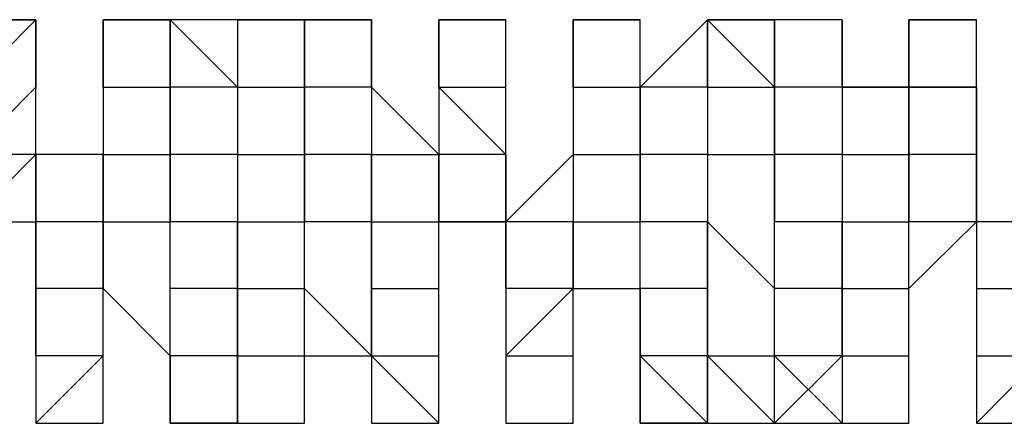
# Model space of a CAD drawing. Units: inches. Extents: x 27 to 273, y 42 to 168.
# Drawn here: x 98 to 98, y 78 to 78 of the extents above; entities that cross this region are included whole.
import ezdxf

# ---------------------------------------------------------------- set-up
doc = ezdxf.new("R2010")
doc.units = ezdxf.units.IN
doc.header["$MEASUREMENT"] = 0
doc.layers.add('Ebene 1', color=7, linetype='Continuous')

# ---------------------------------------------------------------- blocks, each defined once
blk = doc.blocks.new('block 2')
at = {"layer": 'Ebene 1', "color": 168, "lineweight": 25, "true_color": 0x070d0c}
for points in [[(98.10064, 78.33079), (98.12597, 78.33079), (98.12597, 78.33079)], [(98.10064, 78.3053), (98.12597, 78.33079), (98.12597, 78.3053)], [(98.12597, 78.3053), (98.12597, 78.33079), (98.12597, 78.33079)], [(98.15146, 78.33079), (98.15146, 78.33079), (98.15146, 78.3053)], [(98.15146, 78.33079), (98.15146, 78.33079)], [(98.15146, 78.33079), (98.15146, 78.33079), (98.15146, 78.3053)], [(98.15146, 78.3053), (98.15146, 78.33079), (98.15146, 78.33079)], [(98.15146, 78.33079), (98.15146, 78.33079), (98.17678, 78.33079)], [(98.15146, 78.33079), (98.15146, 78.33079), (98.17678, 78.33079)], [(98.15146, 78.3053), (98.15146, 78.3053), (98.15146, 78.33079)], [(98.17678, 78.3053), (98.17678, 78.3053), (98.17678, 78.33079)], [(98.20227, 78.33079), (98.20227, 78.33079), (98.17678, 78.33079)], [(98.17678, 78.33079), (98.17678, 78.3053), (98.17678, 78.3053)], [(98.17678, 78.33079), (98.17678, 78.33079)], [(98.20227, 78.3053), (98.20227, 78.3053), (98.17678, 78.33079)], [(98.20227, 78.33079), (98.20227, 78.3053), (98.20227, 78.3053)], [(98.2276, 78.33079), (98.20227, 78.33079), (98.20227, 78.33079)], [(98.20227, 78.33079), (98.20227, 78.33079), (98.2276, 78.33079)], [(98.2276, 78.3053), (98.2276, 78.3053), (98.2276, 78.33079)], [(98.2276, 78.33079), (98.2276, 78.33079), (98.2276, 78.3053)], [(98.2276, 78.33079), (98.25292, 78.33079), (98.25292, 78.33079)], [(98.2276, 78.33079), (98.25292, 78.33079), (98.25292, 78.33079)], [(98.25292, 78.33079), (98.25292, 78.33079), (98.2276, 78.33079)], [(98.25292, 78.3053), (98.25292, 78.33079), (98.25292, 78.33079)], [(98.25292, 78.33079), (98.25292, 78.33079), (98.25292, 78.3053)], [(98.27841, 78.33079), (98.27841, 78.33079), (98.27841, 78.3053)], [(98.27841, 78.33079), (98.27841, 78.33079), (98.27841, 78.3053)], [(98.27841, 78.3053), (98.27841, 78.33079), (98.27841, 78.33079)], [(98.27841, 78.33079), (98.30373, 78.33079), (98.30373, 78.33079)], [(98.27841, 78.33079), (98.30373, 78.33079), (98.30373, 78.33079)], [(98.27841, 78.3053), (98.27841, 78.3053), (98.27841, 78.33079)], [(98.30373, 78.3053), (98.30373, 78.3053), (98.30373, 78.33079)], [(98.32923, 78.33079), (98.32923, 78.3053), (98.32923, 78.3053)], [(98.32923, 78.33079), (98.32923, 78.3053), (98.32923, 78.3053)], [(98.32923, 78.3053), (98.32923, 78.3053), (98.32923, 78.33079)], [(98.32923, 78.33079), (98.32923, 78.33079), (98.35455, 78.33079)], [(98.32923, 78.33079), (98.32923, 78.33079), (98.35455, 78.33079)], [(98.35455, 78.3053), (98.35455, 78.3053), (98.35455, 78.33079)], [(98.38004, 78.33079), (98.38004, 78.33079), (98.35455, 78.3053)], [(98.38004, 78.33079), (98.38004, 78.33079), (98.38004, 78.3053)], [(98.38004, 78.3053), (98.38004, 78.33079), (98.38004, 78.33079)], [(98.38004, 78.33079), (98.38004, 78.33079), (98.40536, 78.33079)], [(98.38004, 78.3053), (98.38004, 78.33079), (98.40536, 78.3053)], [(98.40536, 78.3053), (98.40536, 78.33079), (98.40536, 78.33079)], [(98.40536, 78.33079), (98.40536, 78.3053), (98.40536, 78.3053)], [(98.43086, 78.3053), (98.40536, 78.3053), (98.40536, 78.33079)], [(98.43086, 78.33079), (98.40536, 78.33079), (98.40536, 78.33079)], [(98.45618, 78.3053), (98.43086, 78.3053), (98.43086, 78.33079)], [(98.43086, 78.33079), (98.43086, 78.3053), (98.43086, 78.3053)], [(98.43086, 78.33079), (98.43086, 78.33079)], [(98.45618, 78.33079), (98.45618, 78.3053), (98.45618, 78.3053)], [(98.45618, 78.33079), (98.45618, 78.3053), (98.45618, 78.3053)], [(98.45618, 78.3053), (98.45618, 78.3053), (98.45618, 78.33079)], [(98.45618, 78.33079), (98.45618, 78.33079), (98.48167, 78.33079)], [(98.45618, 78.33079), (98.48167, 78.33079), (98.48167, 78.33079)], [(98.48167, 78.3053), (98.48167, 78.33079), (98.48167, 78.33079)], [(98.12597, 78.2798), (98.10064, 78.2798), (98.10064, 78.3053)], [(98.10064, 78.2798), (98.12597, 78.3053), (98.12597, 78.3053)], [(98.12597, 78.2798), (98.12597, 78.2798), (98.12597, 78.3053)], [(98.15146, 78.3053), (98.15146, 78.2798), (98.15146, 78.2798)], [(98.15146, 78.3053), (98.15146, 78.3053), (98.15146, 78.2798)], [(98.15146, 78.3053), (98.17678, 78.3053), (98.17678, 78.3053)], [(98.17678, 78.2798), (98.17678, 78.2798), (98.17678, 78.3053)], [(98.17678, 78.3053), (98.17678, 78.2798), (98.17678, 78.2798)], [(98.17678, 78.3053), (98.17678, 78.3053)], [(98.20227, 78.3053), (98.17678, 78.3053), (98.17678, 78.3053)], [(98.20227, 78.3053), (98.20227, 78.3053), (98.20227, 78.2798)], [(98.20227, 78.3053), (98.20227, 78.3053), (98.2276, 78.3053)], [(98.20227, 78.3053), (98.20227, 78.3053)], [(98.2276, 78.2798), (98.2276, 78.3053), (98.2276, 78.3053)], [(98.2276, 78.3053), (98.2276, 78.2798), (98.2276, 78.2798)], [(98.25292, 78.2798), (98.2276, 78.2798), (98.2276, 78.3053)], [(98.25292, 78.3053), (98.2276, 78.3053), (98.2276, 78.3053)], [(98.27841, 78.2798), (98.25292, 78.3053), (98.25292, 78.3053)], [(98.25292, 78.3053), (98.25292, 78.3053), (98.25292, 78.2798)], [(98.27841, 78.3053), (98.30373, 78.2798), (98.30373, 78.2798)], [(98.27841, 78.3053), (98.27841, 78.3053), (98.27841, 78.2798)], [(98.27841, 78.3053), (98.30373, 78.3053), (98.30373, 78.3053)], [(98.27841, 78.3053), (98.27841, 78.3053)], [(98.30373, 78.2798), (98.30373, 78.2798), (98.30373, 78.3053)], [(98.32923, 78.3053), (98.32923, 78.2798), (98.32923, 78.2798)], [(98.32923, 78.3053), (98.32923, 78.2798), (98.32923, 78.2798)], [(98.32923, 78.3053), (98.32923, 78.3053)], [(98.32923, 78.3053), (98.35455, 78.3053), (98.35455, 78.3053)], [(98.35455, 78.2798), (98.35455, 78.3053), (98.35455, 78.3053)], [(98.35455, 78.3053), (98.35455, 78.3053), (98.35455, 78.2798)], [(98.38004, 78.3053), (98.38004, 78.3053), (98.35455, 78.3053)], [(98.38004, 78.3053), (98.38004, 78.2798), (98.38004, 78.2798)], [(98.38004, 78.3053), (98.38004, 78.3053), (98.40536, 78.3053)], [(98.40536, 78.2798), (98.40536, 78.2798), (98.40536, 78.3053)], [(98.40536, 78.3053), (98.40536, 78.2798), (98.40536, 78.2798)], [(98.43086, 78.3053), (98.40536, 78.3053), (98.40536, 78.3053)], [(98.43086, 78.3053), (98.43086, 78.2798), (98.43086, 78.2798)], [(98.43086, 78.3053), (98.43086, 78.3053), (98.45618, 78.3053)], [(98.43086, 78.3053), (98.43086, 78.3053)], [(98.45618, 78.2798), (98.45618, 78.3053), (98.45618, 78.3053)], [(98.45618, 78.3053), (98.48167, 78.3053), (98.48167, 78.2798)], [(98.45618, 78.3053), (98.45618, 78.2798), (98.45618, 78.2798)], [(98.45618, 78.3053), (98.45618, 78.3053)], [(98.48167, 78.3053), (98.45618, 78.3053), (98.45618, 78.3053)], [(98.48167, 78.2798), (98.48167, 78.3053), (98.48167, 78.3053)], [(98.10064, 78.25431), (98.12597, 78.2798), (98.12597, 78.2798)], [(98.12597, 78.22916), (98.12597, 78.25431), (98.12597, 78.2798)], [(98.15146, 78.2798), (98.12597, 78.2798), (98.12597, 78.25431)], [(98.15146, 78.2798), (98.15146, 78.25431), (98.15146, 78.25431)], [(98.15146, 78.25431), (98.15146, 78.2798)], [(98.15146, 78.2798), (98.17678, 78.2798), (98.17678, 78.2798)], [(98.17678, 78.25431), (98.17678, 78.25431), (98.17678, 78.2798)], [(98.17678, 78.2798), (98.17678, 78.25431), (98.17678, 78.25431)], [(98.20227, 78.2798), (98.17678, 78.2798), (98.17678, 78.2798)], [(98.20227, 78.2798), (98.20227, 78.2798), (98.20227, 78.25431)], [(98.20227, 78.2798), (98.20227, 78.2798), (98.2276, 78.2798)], [(98.2276, 78.25431), (98.2276, 78.2798), (98.2276, 78.2798)], [(98.2276, 78.2798), (98.2276, 78.25431), (98.2276, 78.25431)], [(98.25292, 78.2798), (98.25292, 78.2798), (98.2276, 78.2798)], [(98.25292, 78.2798), (98.25292, 78.2798), (98.25292, 78.25431)], [(98.25292, 78.22916), (98.25292, 78.25431), (98.25292, 78.2798)], [(98.25292, 78.2798), (98.25292, 78.2798), (98.27841, 78.2798)], [(98.27841, 78.25431), (98.27841, 78.2798), (98.27841, 78.2798)], [(98.27841, 78.2798), (98.27841, 78.2798), (98.27841, 78.25431)], [(98.30373, 78.2798), (98.27841, 78.2798), (98.27841, 78.2798)], [(98.30373, 78.25431), (98.30373, 78.25431), (98.30373, 78.2798)], [(98.30373, 78.2798), (98.30373, 78.25431), (98.30373, 78.25431)], [(98.30373, 78.25431), (98.30373, 78.2798)], [(98.32923, 78.2798), (98.30373, 78.25431), (98.30373, 78.25431)], [(98.32923, 78.2798), (98.32923, 78.2798), (98.32923, 78.25431)], [(98.32923, 78.2798), (98.35455, 78.2798), (98.35455, 78.2798)], [(98.35455, 78.25431), (98.35455, 78.2798), (98.35455, 78.2798)], [(98.35455, 78.2798), (98.35455, 78.2798), (98.35455, 78.25431)], [(98.38004, 78.2798), (98.35455, 78.2798), (98.35455, 78.2798)], [(98.38004, 78.2798), (98.38004, 78.25431), (98.38004, 78.25431)], [(98.38004, 78.2798), (98.40536, 78.2798), (98.40536, 78.2798)], [(98.40536, 78.25431), (98.40536, 78.25431), (98.40536, 78.2798)], [(98.40536, 78.2798), (98.40536, 78.2798), (98.40536, 78.25431)], [(98.43086, 78.2798), (98.40536, 78.2798), (98.40536, 78.2798)], [(98.43086, 78.2798), (98.43086, 78.25431), (98.43086, 78.25431)], [(98.43086, 78.2798), (98.43086, 78.2798), (98.45618, 78.2798)], [(98.45618, 78.25431), (98.45618, 78.2798), (98.45618, 78.2798)], [(98.45618, 78.2798), (98.45618, 78.25431), (98.45618, 78.25431)], [(98.48167, 78.2798), (98.48167, 78.2798), (98.45618, 78.2798)], [(98.48167, 78.25431), (98.48167, 78.2798), (98.48167, 78.2798)], [(98.48167, 78.2798), (98.48167, 78.2798), (98.48167, 78.25431)], [(98.48167, 78.25431), (98.48167, 78.25431), (98.48167, 78.2798)], [(98.10064, 78.25431), (98.12597, 78.25431), (98.12597, 78.22916)], [(98.15146, 78.25431), (98.15146, 78.25431), (98.12597, 78.25431)], [(98.15146, 78.25431), (98.15146, 78.22916), (98.15146, 78.22916)], [(98.15146, 78.22916), (98.15146, 78.25431), (98.15146, 78.25431)], [(98.15146, 78.25431), (98.17678, 78.25431), (98.17678, 78.25431)], [(98.17678, 78.22916), (98.17678, 78.22916), (98.17678, 78.25431)], [(98.20227, 78.25431), (98.17678, 78.25431), (98.17678, 78.25431)], [(98.20227, 78.25431), (98.20227, 78.22916), (98.20227, 78.22916)], [(98.20227, 78.22916), (98.20227, 78.22916), (98.20227, 78.25431)], [(98.20227, 78.25431), (98.20227, 78.25431), (98.2276, 78.25431)], [(98.2276, 78.22916), (98.2276, 78.25431), (98.2276, 78.25431)], [(98.25292, 78.22916), (98.25292, 78.25431), (98.2276, 78.25431)], [(98.25292, 78.25431), (98.25292, 78.25431), (98.25292, 78.22916)], [(98.25292, 78.25431), (98.25292, 78.25431), (98.27841, 78.25431)], [(98.27841, 78.22916), (98.27841, 78.25431), (98.27841, 78.25431)], [(98.27841, 78.22916), (98.27841, 78.25431), (98.30373, 78.25431)], [(98.30373, 78.25431), (98.27841, 78.25431), (98.27841, 78.25431)], [(98.32923, 78.22916), (98.30373, 78.22916), (98.30373, 78.25431)], [(98.30373, 78.25431), (98.30373, 78.22916), (98.30373, 78.22916)], [(98.32923, 78.25431), (98.32923, 78.25431), (98.30373, 78.25431)], [(98.32923, 78.25431), (98.32923, 78.22916), (98.35455, 78.22916)], [(98.32923, 78.22916), (98.32923, 78.22916), (98.32923, 78.25431)], [(98.32923, 78.25431), (98.35455, 78.25431), (98.35455, 78.25431)], [(98.35455, 78.22916), (98.35455, 78.25431), (98.35455, 78.25431)], [(98.38004, 78.25431), (98.35455, 78.25431), (98.35455, 78.25431)], [(98.38004, 78.25431), (98.38004, 78.22916), (98.38004, 78.20367)], [(98.38004, 78.22916), (98.38004, 78.25431), (98.38004, 78.25431)], [(98.38004, 78.25431), (98.40536, 78.22916), (98.40536, 78.25431)], [(98.40536, 78.22916), (98.40536, 78.22916), (98.40536, 78.25431)], [(98.43086, 78.25431), (98.43086, 78.25431), (98.40536, 78.25431)], [(98.43086, 78.25431), (98.43086, 78.22916), (98.43086, 78.22916)], [(98.43086, 78.22916), (98.43086, 78.22916), (98.43086, 78.25431)], [(98.43086, 78.25431), (98.43086, 78.25431), (98.45618, 78.25431)], [(98.45618, 78.22916), (98.45618, 78.25431), (98.45618, 78.25431)], [(98.45618, 78.22916), (98.45618, 78.22916), (98.48167, 78.25431)], [(98.48167, 78.25431), (98.45618, 78.25431), (98.45618, 78.25431)], [(98.50699, 78.22916), (98.50699, 78.25431), (98.48167, 78.25431)], [(98.48167, 78.25431), (98.48167, 78.25431), (98.48167, 78.22916)], [(98.12597, 78.20367), (98.12597, 78.22916), (98.12597, 78.22916)], [(98.12597, 78.22916), (98.12597, 78.22916), (98.12597, 78.20367)], [(98.15146, 78.22916), (98.15146, 78.22916), (98.12597, 78.22916)], [(98.15146, 78.22916), (98.17678, 78.20367), (98.17678, 78.20367)], [(98.15146, 78.20367), (98.15146, 78.22916), (98.15146, 78.22916)], [(98.15146, 78.22916), (98.17678, 78.20367), (98.17678, 78.22916)], [(98.17678, 78.20367), (98.17678, 78.20367), (98.17678, 78.22916)], [(98.17678, 78.22916), (98.17678, 78.22916)], [(98.20227, 78.22916), (98.20227, 78.22916), (98.17678, 78.22916)], [(98.20227, 78.22916), (98.20227, 78.20367), (98.20227, 78.20367)], [(98.20227, 78.20367), (98.20227, 78.20367), (98.20227, 78.22916)], [(98.20227, 78.22916), (98.2276, 78.22916), (98.2276, 78.22916)], [(98.2276, 78.20367), (98.2276, 78.22916), (98.2276, 78.22916)], [(98.25292, 78.20367), (98.2276, 78.22916), (98.2276, 78.22916)], [(98.25292, 78.22916), (98.25292, 78.22916), (98.25292, 78.20367)], [(98.25292, 78.20367), (98.25292, 78.22916), (98.25292, 78.22916)], [(98.25292, 78.22916), (98.25292, 78.22916), (98.27841, 78.22916)], [(98.27841, 78.20367), (98.27841, 78.22916), (98.27841, 78.22916)], [(98.27841, 78.20367), (98.27841, 78.22916), (98.27841, 78.22916)], [(98.30373, 78.22916), (98.30373, 78.20367), (98.30373, 78.20367)], [(98.30373, 78.22916), (98.30373, 78.20367), (98.32923, 78.22916)], [(98.32923, 78.20367), (98.32923, 78.20367), (98.32923, 78.22916)], [(98.32923, 78.20367), (98.32923, 78.20367), (98.32923, 78.22916)], [(98.35455, 78.20367), (98.35455, 78.22916), (98.35455, 78.22916)], [(98.35455, 78.22916), (98.35455, 78.22916), (98.35455, 78.20367)], [(98.38004, 78.20367), (98.38004, 78.22916), (98.35455, 78.22916)], [(98.38004, 78.22916), (98.35455, 78.22916), (98.35455, 78.22916)], [(98.38004, 78.20367), (98.38004, 78.22916), (98.38004, 78.22916)], [(98.38004, 78.20367), (98.40536, 78.20367), (98.40536, 78.22916)], [(98.40536, 78.20367), (98.40536, 78.20367), (98.40536, 78.22916)], [(98.43086, 78.22916), (98.43086, 78.22916), (98.40536, 78.22916)], [(98.43086, 78.22916), (98.43086, 78.20367), (98.43086, 78.20367)], [(98.43086, 78.20367), (98.43086, 78.20367), (98.43086, 78.22916)], [(98.43086, 78.22916), (98.43086, 78.22916), (98.45618, 78.22916)], [(98.45618, 78.20367), (98.45618, 78.22916), (98.45618, 78.22916)], [(98.45618, 78.20367), (98.45618, 78.20367), (98.45618, 78.22916)], [(98.48167, 78.22916), (98.48167, 78.22916), (98.48167, 78.20367)], [(98.48167, 78.22916), (98.48167, 78.22916), (98.50699, 78.22916)], [(98.15146, 78.20367), (98.15146, 78.20367), (98.12597, 78.20367)], [(98.12597, 78.20367), (98.12597, 78.17817), (98.12597, 78.17817)], [(98.12597, 78.20367), (98.12597, 78.17817), (98.15146, 78.20367)], [(98.15146, 78.20367), (98.15146, 78.20367), (98.12597, 78.20367)], [(98.15146, 78.17817), (98.15146, 78.20367), (98.15146, 78.20367)], [(98.15146, 78.17817), (98.15146, 78.20367), (98.15146, 78.20367)], [(98.15146, 78.17817), (98.15146, 78.17817), (98.15146, 78.20367)], [(98.15146, 78.17817), (98.15146, 78.20367), (98.15146, 78.20367)], [(98.17678, 78.17817), (98.17678, 78.20367), (98.17678, 78.20367)], [(98.17678, 78.20367), (98.17678, 78.20367), (98.17678, 78.17817)], [(98.20227, 78.17817), (98.20227, 78.20367), (98.17678, 78.20367)], [(98.20227, 78.20367), (98.20227, 78.20367), (98.17678, 78.20367)], [(98.20227, 78.20367), (98.20227, 78.20367), (98.20227, 78.17817)], [(98.20227, 78.17817), (98.20227, 78.20367), (98.20227, 78.20367)], [(98.20227, 78.20367), (98.2276, 78.20367), (98.2276, 78.20367)], [(98.2276, 78.17817), (98.2276, 78.17817), (98.2276, 78.20367)], [(98.2276, 78.20367), (98.2276, 78.20367), (98.25292, 78.20367)], [(98.2276, 78.20367), (98.2276, 78.20367)], [(98.2276, 78.17817), (98.2276, 78.17817), (98.2276, 78.20367)], [(98.2276, 78.17817), (98.2276, 78.17817), (98.2276, 78.20367)], [(98.25292, 78.20367), (98.25292, 78.17817), (98.25292, 78.17817)], [(98.25292, 78.20367), (98.25292, 78.20367)], [(98.25292, 78.20367), (98.25292, 78.20367), (98.27841, 78.20367)], [(98.25292, 78.20367), (98.27841, 78.17817), (98.27841, 78.20367)], [(98.27841, 78.17817), (98.27841, 78.20367)], [(98.27841, 78.17817), (98.27841, 78.17817), (98.27841, 78.20367)], [(98.27841, 78.20367), (98.27841, 78.20367)], [(98.27841, 78.17817), (98.27841, 78.17817), (98.27841, 78.20367)], [(98.30373, 78.20367), (98.30373, 78.20367), (98.30373, 78.17817)], [(98.30373, 78.20367), (98.30373, 78.20367), (98.32923, 78.20367)], [(98.32923, 78.17817), (98.32923, 78.20367), (98.32923, 78.20367)], [(98.32923, 78.17817), (98.32923, 78.20367), (98.32923, 78.20367)], [(98.32923, 78.17817), (98.32923, 78.20367), (98.32923, 78.20367)], [(98.35455, 78.20367), (98.35455, 78.20367), (98.35455, 78.17817)], [(98.38004, 78.17817), (98.38004, 78.17817), (98.35455, 78.17817), (98.35455, 78.17817), (98.35455, 78.20367)], [(98.35455, 78.17817), (98.35455, 78.20367), (98.35455, 78.20367)], [(98.38004, 78.17817), (98.38004, 78.17817), (98.35455, 78.20367)], [(98.38004, 78.20367), (98.38004, 78.20367), (98.35455, 78.20367)], [(98.38004, 78.20367), (98.38004, 78.17817), (98.40536, 78.17817)], [(98.38004, 78.17817), (98.38004, 78.17817), (98.38004, 78.20367)], [(98.38004, 78.20367), (98.40536, 78.17817), (98.40536, 78.20367)], [(98.40536, 78.17817), (98.40536, 78.20367), (98.40536, 78.20367)], [(98.40536, 78.17817), (98.43086, 78.20367), (98.43086, 78.20367)], [(98.43086, 78.17817), (98.40536, 78.20367), (98.40536, 78.20367)], [(98.43086, 78.20367), (98.40536, 78.20367), (98.40536, 78.20367)], [(98.43086, 78.20367), (98.43086, 78.20367), (98.43086, 78.17817)], [(98.43086, 78.20367), (98.45618, 78.20367), (98.45618, 78.20367)], [(98.45618, 78.17817), (98.45618, 78.17817), (98.45618, 78.20367)], [(98.45618, 78.17817), (98.45618, 78.17817), (98.45618, 78.20367)], [(98.45618, 78.17817), (98.45618, 78.17817), (98.45618, 78.20367)], [(98.48167, 78.20367), (98.48167, 78.17817), (98.48167, 78.17817)], [(98.48167, 78.20367), (98.48167, 78.20367), (98.50699, 78.20367)], [(98.48167, 78.20367), (98.48167, 78.17817), (98.50699, 78.20367)], [(98.12597, 78.17817), (98.12597, 78.17817), (98.15146, 78.17817)], [(98.20227, 78.17817), (98.17678, 78.17817), (98.17678, 78.17817)], [(98.17678, 78.17817), (98.17678, 78.17817), (98.20227, 78.17817)], [(98.20227, 78.17817), (98.20227, 78.17817), (98.2276, 78.17817)], [(98.20227, 78.17817), (98.2276, 78.17817), (98.2276, 78.17817)], [(98.25292, 78.17817), (98.27841, 78.17817), (98.27841, 78.17817)], [(98.30373, 78.17817), (98.30373, 78.17817), (98.32923, 78.17817)], [(98.30373, 78.17817), (98.32923, 78.17817), (98.32923, 78.17817)], [(98.38004, 78.17817), (98.38004, 78.17817), (98.35455, 78.17817)], [(98.35455, 78.17817), (98.35455, 78.17817), (98.38004, 78.17817)], [(98.40536, 78.17817), (98.40536, 78.17817)], [(98.40536, 78.17817), (98.43086, 78.17817), (98.43086, 78.17817)], [(98.43086, 78.17817), (98.45618, 78.17817), (98.45618, 78.17817)], [(98.48167, 78.17817), (98.50699, 78.17817), (98.50699, 78.17817)]]:
    blk.add_lwpolyline(points, dxfattribs=at)
for points, knots in [([(98.12597, 78.33079), (98.12597, 78.33079), (98.12597, 78.33079), (98.12597, 78.33079), (98.12597, 78.33079), (98.12597, 78.33079), (98.12597, 78.33079), (98.12597, 78.33079), (98.12597, 78.33079), (98.12597, 78.33079), (98.12597, 78.33079), (98.12597, 78.33079), (98.12597, 78.33079), (98.12597, 78.33079), (98.12597, 78.33079), (98.12597, 78.33079), (98.12597, 78.33079), (98.12597, 78.33079), (98.12597, 78.33079), (98.12597, 78.33079), (98.12597, 78.33079), (98.12597, 78.33079), (98.12597, 78.33079), (98.10064, 78.33079), (98.10064, 78.33079)], [0, 0, 0, 0, 1, 1, 1, 2, 2, 2, 3, 3, 3, 4, 4, 4, 5, 5, 5, 6, 6, 6, 7, 7, 7, 8, 8, 8, 8]), ([(98.17678, 78.33079), (98.17678, 78.33079), (98.17678, 78.33079), (98.17678, 78.33079), (98.17678, 78.33079), (98.17678, 78.33079), (98.17678, 78.33079), (98.17678, 78.33079), (98.17678, 78.33079), (98.17678, 78.33079), (98.17678, 78.33079), (98.15146, 78.33079), (98.15146, 78.33079), (98.15146, 78.33079), (98.15146, 78.33079), (98.15146, 78.33079), (98.15146, 78.33079), (98.15146, 78.33079), (98.15146, 78.33079), (98.15146, 78.33079), (98.15146, 78.33079), (98.15146, 78.33079), (98.15146, 78.33079), (98.15146, 78.33079), (98.15146, 78.33079), (98.15146, 78.33079), (98.15146, 78.33079), (98.15146, 78.33079), (98.15146, 78.33079), (98.15146, 78.33079), (98.15146, 78.33079)], [0, 0, 0, 0, 1, 1, 1, 2, 2, 2, 3, 3, 3, 4, 4, 4, 5, 5, 5, 6, 6, 6, 7, 7, 7, 8, 8, 8, 9, 9, 9, 10, 10, 10, 10]), ([(98.2276, 78.33079), (98.2276, 78.33079), (98.2276, 78.33079), (98.2276, 78.33079), (98.2276, 78.33079), (98.2276, 78.33079), (98.2276, 78.33079), (98.2276, 78.33079), (98.25292, 78.33079), (98.25292, 78.33079)], [0, 0, 0, 0, 1, 1, 1, 2, 2, 2, 3, 3, 3, 3]), ([(98.25292, 78.33079), (98.25292, 78.33079), (98.25292, 78.33079), (98.25292, 78.33079), (98.25292, 78.33079), (98.25292, 78.33079), (98.25292, 78.33079), (98.25292, 78.33079), (98.25292, 78.33079), (98.25292, 78.33079), (98.25292, 78.33079), (98.25292, 78.33079), (98.25292, 78.33079), (98.25292, 78.33079), (98.2276, 78.33079), (98.2276, 78.33079), (98.2276, 78.33079), (98.2276, 78.33079), (98.2276, 78.33079), (98.2276, 78.33079), (98.2276, 78.33079), (98.2276, 78.33079), (98.2276, 78.33079), (98.2276, 78.33079), (98.2276, 78.33079), (98.2276, 78.33079), (98.2276, 78.33079), (98.2276, 78.33079), (98.2276, 78.33079), (98.2276, 78.33079), (98.2276, 78.33079)], [0, 0, 0, 0, 1, 1, 1, 2, 2, 2, 3, 3, 3, 4, 4, 4, 5, 5, 5, 6, 6, 6, 7, 7, 7, 8, 8, 8, 9, 9, 9, 10, 10, 10, 10]), ([(98.25292, 78.3053), (98.25292, 78.3053), (98.25292, 78.33079), (98.25292, 78.33079), (98.25292, 78.33079), (98.25292, 78.3053), (98.25292, 78.3053)], [0, 0, 0, 0, 1, 1, 1, 2, 2, 2, 2]), ([(98.30373, 78.33079), (98.30373, 78.33079), (98.30373, 78.33079), (98.30373, 78.33079), (98.30373, 78.33079), (98.30373, 78.33079), (98.30373, 78.33079), (98.30373, 78.33079), (98.30373, 78.33079), (98.30373, 78.33079), (98.30373, 78.33079), (98.30373, 78.33079), (98.30373, 78.33079), (98.30373, 78.33079), (98.30373, 78.33079), (98.30373, 78.33079), (98.30373, 78.33079), (98.30373, 78.33079), (98.30373, 78.33079), (98.30373, 78.33079), (98.27841, 78.33079), (98.27841, 78.33079), (98.27841, 78.33079), (98.27841, 78.33079), (98.27841, 78.33079), (98.27841, 78.33079), (98.27841, 78.33079), (98.27841, 78.33079), (98.27841, 78.33079), (98.27841, 78.33079), (98.27841, 78.33079)], [0, 0, 0, 0, 1, 1, 1, 2, 2, 2, 3, 3, 3, 4, 4, 4, 5, 5, 5, 6, 6, 6, 7, 7, 7, 8, 8, 8, 9, 9, 9, 10, 10, 10, 10]), ([(98.35455, 78.33079), (98.35455, 78.33079), (98.35455, 78.33079), (98.35455, 78.33079), (98.35455, 78.33079), (98.35455, 78.33079), (98.35455, 78.33079), (98.35455, 78.33079), (98.35455, 78.33079), (98.35455, 78.33079), (98.35455, 78.33079), (98.32923, 78.33079), (98.32923, 78.33079), (98.32923, 78.33079), (98.32923, 78.33079), (98.32923, 78.33079), (98.32923, 78.33079), (98.32923, 78.33079), (98.32923, 78.33079), (98.32923, 78.33079), (98.32923, 78.33079), (98.32923, 78.33079), (98.32923, 78.33079), (98.32923, 78.33079), (98.32923, 78.33079), (98.32923, 78.33079), (98.32923, 78.33079), (98.32923, 78.33079), (98.32923, 78.33079), (98.32923, 78.33079), (98.32923, 78.33079), (98.32923, 78.33079), (98.32923, 78.33079), (98.32923, 78.33079), (98.32923, 78.33079), (98.32923, 78.33079), (98.32923, 78.33079)], [0, 0, 0, 0, 1, 1, 1, 2, 2, 2, 3, 3, 3, 4, 4, 4, 5, 5, 5, 6, 6, 6, 7, 7, 7, 8, 8, 8, 9, 9, 9, 10, 10, 10, 11, 11, 11, 12, 12, 12, 12]), ([(98.40536, 78.33079), (98.40536, 78.33079), (98.40536, 78.33079), (98.40536, 78.33079), (98.40536, 78.33079), (98.40536, 78.33079), (98.40536, 78.33079), (98.40536, 78.33079), (98.38004, 78.33079), (98.38004, 78.33079), (98.38004, 78.33079), (98.38004, 78.33079), (98.38004, 78.33079), (98.38004, 78.33079), (98.38004, 78.33079), (98.38004, 78.33079), (98.38004, 78.33079), (98.38004, 78.33079), (98.38004, 78.33079), (98.38004, 78.33079), (98.38004, 78.33079), (98.38004, 78.33079), (98.38004, 78.33079), (98.38004, 78.33079), (98.38004, 78.33079), (98.38004, 78.33079), (98.38004, 78.33079), (98.38004, 78.33079)], [0, 0, 0, 0, 1, 1, 1, 2, 2, 2, 3, 3, 3, 4, 4, 4, 5, 5, 5, 6, 6, 6, 7, 7, 7, 8, 8, 8, 9, 9, 9, 9]), ([(98.43086, 78.33079), (98.43086, 78.33079), (98.43086, 78.33079), (98.43086, 78.33079), (98.43086, 78.33079), (98.43086, 78.33079), (98.43086, 78.33079), (98.43086, 78.33079), (98.43086, 78.33079), (98.43086, 78.33079), (98.43086, 78.33079), (98.43086, 78.33079), (98.43086, 78.33079), (98.43086, 78.33079), (98.43086, 78.33079), (98.43086, 78.33079), (98.43086, 78.33079), (98.43086, 78.33079), (98.43086, 78.33079), (98.43086, 78.33079), (98.43086, 78.33079), (98.43086, 78.33079), (98.43086, 78.33079), (98.43086, 78.33079), (98.43086, 78.33079), (98.43086, 78.33079), (98.43086, 78.33079), (98.43086, 78.33079), (98.43086, 78.33079), (98.43086, 78.33079), (98.43086, 78.33079), (98.43086, 78.33079), (98.43086, 78.33079), (98.43086, 78.33079), (98.43086, 78.33079), (98.40536, 78.33079), (98.40536, 78.33079)], [0, 0, 0, 0, 1, 1, 1, 2, 2, 2, 3, 3, 3, 4, 4, 4, 5, 5, 5, 6, 6, 6, 7, 7, 7, 8, 8, 8, 9, 9, 9, 10, 10, 10, 11, 11, 11, 12, 12, 12, 12]), ([(98.48167, 78.33079), (98.48167, 78.33079), (98.48167, 78.33079), (98.48167, 78.33079), (98.48167, 78.33079), (98.48167, 78.33079), (98.48167, 78.33079), (98.48167, 78.33079), (98.48167, 78.33079), (98.48167, 78.33079), (98.48167, 78.33079), (98.48167, 78.33079), (98.48167, 78.33079), (98.48167, 78.33079), (98.45618, 78.33079), (98.45618, 78.33079), (98.45618, 78.33079), (98.45618, 78.33079), (98.45618, 78.33079), (98.45618, 78.33079), (98.45618, 78.33079), (98.45618, 78.33079), (98.45618, 78.33079), (98.45618, 78.33079), (98.45618, 78.33079), (98.45618, 78.33079), (98.45618, 78.33079), (98.45618, 78.33079), (98.45618, 78.33079), (98.45618, 78.33079), (98.45618, 78.33079), (98.45618, 78.33079), (98.45618, 78.33079), (98.45618, 78.33079), (98.45618, 78.33079), (98.45618, 78.33079), (98.45618, 78.33079)], [0, 0, 0, 0, 1, 1, 1, 2, 2, 2, 3, 3, 3, 4, 4, 4, 5, 5, 5, 6, 6, 6, 7, 7, 7, 8, 8, 8, 9, 9, 9, 10, 10, 10, 11, 11, 11, 12, 12, 12, 12]), ([(98.48167, 78.3053), (98.48167, 78.3053), (98.45618, 78.3053), (98.45618, 78.3053), (98.45618, 78.3053), (98.48167, 78.3053), (98.48167, 78.3053)], [0, 0, 0, 0, 1, 1, 1, 2, 2, 2, 2]), ([(98.2276, 78.17817), (98.2276, 78.17817), (98.2276, 78.17817), (98.2276, 78.17817), (98.2276, 78.17817), (98.2276, 78.17817), (98.2276, 78.17817), (98.2276, 78.17817), (98.2276, 78.20367), (98.2276, 78.20367)], [0, 0, 0, 0, 1, 1, 1, 2, 2, 2, 3, 3, 3, 3]), ([(98.45618, 78.17817), (98.45618, 78.17817), (98.45618, 78.17817), (98.45618, 78.17817), (98.45618, 78.17817), (98.45618, 78.17817), (98.45618, 78.17817), (98.45618, 78.17817), (98.45618, 78.20367), (98.45618, 78.20367)], [0, 0, 0, 0, 1, 1, 1, 2, 2, 2, 3, 3, 3, 3]), ([(98.12597, 78.17817), (98.12597, 78.17817), (98.12597, 78.17817), (98.12597, 78.17817), (98.12597, 78.17817), (98.12597, 78.17817), (98.12597, 78.17817), (98.12597, 78.17817), (98.12597, 78.17817), (98.12597, 78.17817), (98.12597, 78.17817), (98.12597, 78.17817), (98.12597, 78.17817), (98.12597, 78.17817), (98.12597, 78.17817), (98.12597, 78.17817), (98.12597, 78.17817), (98.12597, 78.17817), (98.12597, 78.17817), (98.12597, 78.17817), (98.12597, 78.17817), (98.12597, 78.17817), (98.12597, 78.17817), (98.15146, 78.17817), (98.15146, 78.17817), (98.15146, 78.17817), (98.15146, 78.17817), (98.15146, 78.17817), (98.15146, 78.17817), (98.15146, 78.17817), (98.15146, 78.17817), (98.15146, 78.17817), (98.15146, 78.17817), (98.15146, 78.17817), (98.15146, 78.17817), (98.15146, 78.17817), (98.15146, 78.17817)], [0, 0, 0, 0, 1, 1, 1, 2, 2, 2, 3, 3, 3, 4, 4, 4, 5, 5, 5, 6, 6, 6, 7, 7, 7, 8, 8, 8, 9, 9, 9, 10, 10, 10, 11, 11, 11, 12, 12, 12, 12]), ([(98.17678, 78.17817), (98.17678, 78.17817), (98.17678, 78.17817), (98.17678, 78.17817), (98.17678, 78.17817), (98.17678, 78.17817), (98.17678, 78.17817), (98.17678, 78.17817), (98.17678, 78.17817), (98.17678, 78.17817), (98.17678, 78.17817), (98.17678, 78.17817), (98.17678, 78.17817), (98.17678, 78.17817), (98.17678, 78.17817), (98.17678, 78.17817), (98.17678, 78.17817), (98.20227, 78.17817), (98.20227, 78.17817), (98.20227, 78.17817), (98.20227, 78.17817), (98.20227, 78.17817), (98.20227, 78.17817), (98.20227, 78.17817), (98.20227, 78.17817), (98.20227, 78.17817), (98.20227, 78.17817), (98.20227, 78.17817), (98.20227, 78.17817), (98.20227, 78.17817), (98.20227, 78.17817)], [0, 0, 0, 0, 1, 1, 1, 2, 2, 2, 3, 3, 3, 4, 4, 4, 5, 5, 5, 6, 6, 6, 7, 7, 7, 8, 8, 8, 9, 9, 9, 10, 10, 10, 10]), ([(98.25292, 78.17817), (98.25292, 78.17817), (98.25292, 78.17817), (98.25292, 78.17817), (98.25292, 78.17817), (98.25292, 78.17817), (98.25292, 78.17817), (98.25292, 78.17817), (98.25292, 78.17817), (98.25292, 78.17817), (98.25292, 78.17817), (98.25292, 78.17817), (98.25292, 78.17817), (98.25292, 78.17817), (98.27841, 78.17817), (98.27841, 78.17817), (98.27841, 78.17817), (98.27841, 78.17817), (98.27841, 78.17817), (98.27841, 78.17817), (98.27841, 78.17817), (98.27841, 78.17817), (98.27841, 78.17817), (98.27841, 78.17817), (98.27841, 78.17817), (98.27841, 78.17817), (98.27841, 78.17817), (98.27841, 78.17817), (98.27841, 78.17817), (98.27841, 78.17817), (98.27841, 78.17817), (98.27841, 78.17817), (98.27841, 78.17817), (98.27841, 78.17817), (98.27841, 78.17817), (98.27841, 78.17817), (98.27841, 78.17817), (98.27841, 78.17817), (98.27841, 78.17817), (98.27841, 78.17817), (98.27841, 78.17817), (98.27841, 78.17817), (98.27841, 78.17817)], [0, 0, 0, 0, 1, 1, 1, 2, 2, 2, 3, 3, 3, 4, 4, 4, 5, 5, 5, 6, 6, 6, 7, 7, 7, 8, 8, 8, 9, 9, 9, 10, 10, 10, 11, 11, 11, 12, 12, 12, 13, 13, 13, 14, 14, 14, 14]), ([(98.30373, 78.17817), (98.30373, 78.17817), (98.32923, 78.17817), (98.32923, 78.17817), (98.32923, 78.17817), (98.32923, 78.17817), (98.32923, 78.17817), (98.32923, 78.17817), (98.32923, 78.17817), (98.32923, 78.17817), (98.32923, 78.17817), (98.32923, 78.17817), (98.32923, 78.17817), (98.32923, 78.17817), (98.32923, 78.17817), (98.32923, 78.17817), (98.32923, 78.17817), (98.32923, 78.17817), (98.32923, 78.17817), (98.32923, 78.17817), (98.32923, 78.17817), (98.32923, 78.17817), (98.32923, 78.17817), (98.32923, 78.17817), (98.32923, 78.17817), (98.32923, 78.17817), (98.32923, 78.17817), (98.32923, 78.17817), (98.32923, 78.17817), (98.32923, 78.17817), (98.32923, 78.17817)], [0, 0, 0, 0, 1, 1, 1, 2, 2, 2, 3, 3, 3, 4, 4, 4, 5, 5, 5, 6, 6, 6, 7, 7, 7, 8, 8, 8, 9, 9, 9, 10, 10, 10, 10]), ([(98.35455, 78.17817), (98.35455, 78.17817), (98.35455, 78.17817), (98.35455, 78.17817), (98.35455, 78.17817), (98.35455, 78.17817), (98.35455, 78.17817), (98.35455, 78.17817), (98.35455, 78.17817), (98.35455, 78.17817), (98.35455, 78.17817), (98.35455, 78.17817), (98.35455, 78.17817), (98.35455, 78.17817), (98.35455, 78.17817), (98.35455, 78.17817), (98.35455, 78.17817), (98.35455, 78.17817), (98.35455, 78.17817), (98.35455, 78.17817), (98.35455, 78.17817), (98.35455, 78.17817), (98.35455, 78.17817), (98.35455, 78.17817), (98.35455, 78.17817), (98.35455, 78.17817), (98.38004, 78.17817), (98.38004, 78.17817), (98.38004, 78.17817), (98.38004, 78.17817), (98.38004, 78.17817), (98.38004, 78.17817), (98.38004, 78.17817), (98.38004, 78.17817), (98.38004, 78.17817), (98.38004, 78.17817), (98.38004, 78.17817), (98.38004, 78.17817), (98.38004, 78.17817), (98.38004, 78.17817), (98.38004, 78.17817), (98.38004, 78.17817), (98.38004, 78.17817)], [0, 0, 0, 0, 1, 1, 1, 2, 2, 2, 3, 3, 3, 4, 4, 4, 5, 5, 5, 6, 6, 6, 7, 7, 7, 8, 8, 8, 9, 9, 9, 10, 10, 10, 11, 11, 11, 12, 12, 12, 13, 13, 13, 14, 14, 14, 14]), ([(98.43086, 78.17817), (98.43086, 78.17817), (98.43086, 78.17817), (98.43086, 78.17817), (98.43086, 78.17817), (98.43086, 78.17817), (98.43086, 78.17817), (98.43086, 78.17817), (98.43086, 78.17817), (98.43086, 78.17817), (98.43086, 78.17817), (98.43086, 78.17817), (98.43086, 78.17817), (98.43086, 78.17817), (98.43086, 78.17817), (98.43086, 78.17817), (98.43086, 78.17817), (98.45618, 78.17817), (98.45618, 78.17817), (98.45618, 78.17817), (98.45618, 78.17817), (98.45618, 78.17817)], [0, 0, 0, 0, 1, 1, 1, 2, 2, 2, 3, 3, 3, 4, 4, 4, 5, 5, 5, 6, 6, 6, 7, 7, 7, 7]), ([(98.48167, 78.17817), (98.48167, 78.17817), (98.48167, 78.17817), (98.48167, 78.17817), (98.48167, 78.17817), (98.48167, 78.17817), (98.48167, 78.17817), (98.48167, 78.17817), (98.48167, 78.17817), (98.48167, 78.17817), (98.48167, 78.17817), (98.48167, 78.17817), (98.48167, 78.17817), (98.48167, 78.17817), (98.48167, 78.17817), (98.48167, 78.17817), (98.48167, 78.17817), (98.50699, 78.17817), (98.50699, 78.17817), (98.50699, 78.17817), (98.50699, 78.17817), (98.50699, 78.17817), (98.50699, 78.17817), (98.50699, 78.17817), (98.50699, 78.17817), (98.50699, 78.17817), (98.50699, 78.17817), (98.50699, 78.17817), (98.50699, 78.17817), (98.50699, 78.17817), (98.50699, 78.17817), (98.50699, 78.17817), (98.50699, 78.17817), (98.50699, 78.17817), (98.50699, 78.17817), (98.50699, 78.17817), (98.50699, 78.17817), (98.50699, 78.17817), (98.50699, 78.17817), (98.50699, 78.17817)], [0, 0, 0, 0, 1, 1, 1, 2, 2, 2, 3, 3, 3, 4, 4, 4, 5, 5, 5, 6, 6, 6, 7, 7, 7, 8, 8, 8, 9, 9, 9, 10, 10, 10, 11, 11, 11, 12, 12, 12, 13, 13, 13, 13])]:
    blk.add_open_spline(points, degree=3, knots=knots, dxfattribs=at)

msp = doc.modelspace()

# ---------------------------------------------------------------- block references
at = {"layer": 'Ebene 1'}
msp.add_blockref('block 2', (0, 0), dxfattribs=at)

doc.saveas('drawing.dxf')
